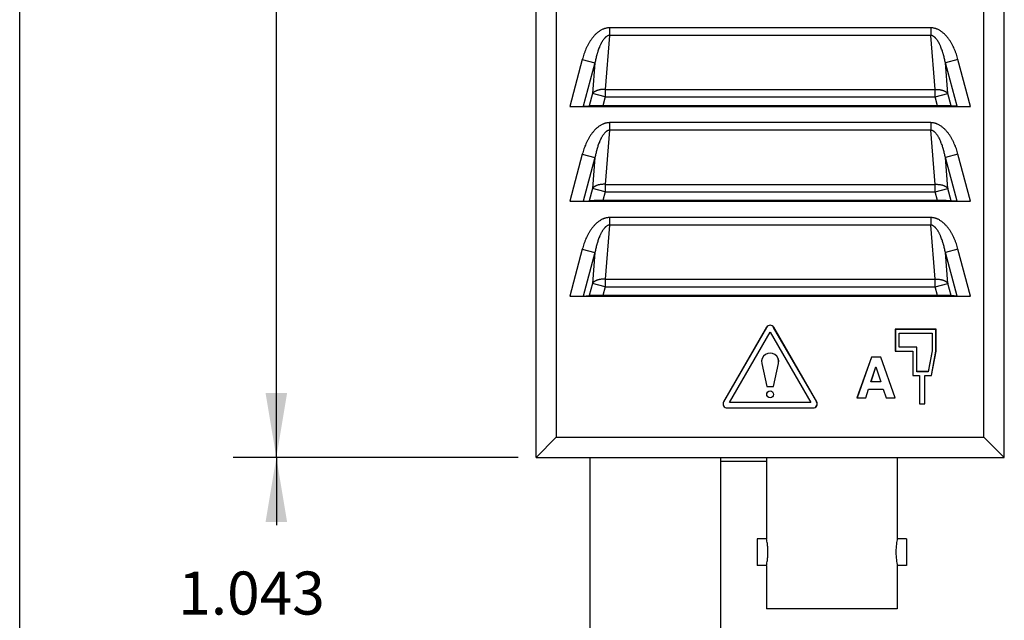
# Model space of a CAD drawing. Units: inches. Extents: x 0 to 22, y 0 to 17.
# Drawn here: x 0 to 2.9, y 5.7 to 7.4 of the extents above; entities that cross this region are included whole.
import ezdxf

# ---------------------------------------------------------------- set-up
doc = ezdxf.new("R2010")
doc.units = ezdxf.units.IN
doc.header["$LTSCALE"] = 1.21
doc.header["$MEASUREMENT"] = 0
doc.layers.get('0').update_dxf_attribs({"linetype": 'CONTINUOUS'})
doc.styles.get("Standard").update_dxf_attribs({"font": 'txt', "width": 0.8})
doc.dimstyles.new('DIMSTYLE_1', dxfattribs={"dimtxt": 0.125, "dimasz": 0.1875, "dimexe": 0.125, "dimexo": 0.0625, "dimgap": 0.0625, "dimtad": 0, "dimtih": 1, "dimtoh": 1, "dimdec": 3, "dimzin": 4, "dimdsep": 46, "dimtxsty": 'STANDARD', "dimblk": '_FILLED', "dimblk1": '_FILLED', "dimblk2": '_FILLED', "dimcen": 0.09, "dimadec": 0, "dimazin": 0, "dimtp": 1e-06, "dimtm": 1e-06, "dimtfac": 1, "dimtdec": 3, "dimtofl": 0, "dimtmove": 0, "dimatfit": 3, "dimldrblk": '_FILLED', "dimfxl": 1, "dimtolj": 1, "dimtzin": 4, "dimarcsym": 0})

# ---------------------------------------------------------------- blocks, each defined once
blk = doc.blocks.new('_FILLED')
at = {"color": 0, "linetype": 'BYBLOCK'}
blk.add_solid([(0, 0), (-1, 0.167), (-1, -0.167)], dxfattribs=at)
blk = doc.blocks.new('*D1')
at = {"color": 2, "linetype": 'CONTINUOUS'}
for p, q in [((1.4485, 11.8895), (0.6208, 11.8895)), ((0.7458, 11.8895), (0.7458, 9.1923)), ((0.7458, 6.1729), (0.7458, 8.5745)), ((1.4485, 6.1729), (0.6208, 6.1729))]:
    blk.add_line(p, q, dxfattribs=at)
at = {"color": 2, "linetype": 'CONTINUOUS', "xscale": 0.1875, "yscale": 0.1875, "zscale": 0.1875}
for p, rotation in [((0.7458, 11.8895), 90), ((0.7458, 6.1729), 270)]:
    blk.add_blockref('_FILLED', p, dxfattribs=dict(at, rotation=rotation))
at = {"color": 2, "linetype": 'CONTINUOUS', "insert": (0.6208, 9.0576), "char_height": 0.125, "width": 0.884615, "attachment_point": 2, "line_spacing_factor": 0.9}
blk.add_mtext('5.717\\P[145,2]', dxfattribs=at)
blk = doc.blocks.new('*D2')
at = {"color": 2, "linetype": 'CONTINUOUS'}
for p, q in [((1.4485, 6.1729), (0.6208, 6.1729)), ((0.7458, 6.1729), (0.7458, 5.9762)), ((0.7458, 5.1296), (0.7458, 5.3585)), ((1.5949, 5.1296), (0.6208, 5.1296))]:
    blk.add_line(p, q, dxfattribs=at)
at = {"color": 2, "linetype": 'CONTINUOUS', "xscale": 0.1875, "yscale": 0.1875, "zscale": 0.1875}
for p, rotation in [((0.7458, 6.1729), 90), ((0.7458, 5.1296), 270)]:
    blk.add_blockref('_FILLED', p, dxfattribs=dict(at, rotation=rotation))
at = {"color": 2, "linetype": 'CONTINUOUS', "insert": (0.6737, 5.8416), "char_height": 0.125, "width": 0.822115, "attachment_point": 2, "line_spacing_factor": 0.9}
blk.add_mtext('1.043\\P[26,5]', dxfattribs=at)

msp = doc.modelspace()

# ---------------------------------------------------------------- linework, layer by layer
at = {"color": 7, "linetype": 'CONTINUOUS'}
for p, q in [((0, 0), (0, 17)), ((1.5004, 6.1732), (1.5004, 11.7942)), ((2.8612, 6.1732), (2.8612, 11.7942)), ((1.5594, 9.2305), (1.5594, 6.2323)), ((2.8022, 6.2323), (2.8022, 9.2305)), ((1.5984, 7.1927), (2.7633, 7.1927)), ((1.6379, 7.1932), (1.6547, 7.1943)), ((2.6674, 7.1948), (1.6942, 7.1948)), ((1.7176, 7.1935), (1.7051, 7.1927)), ((2.6243, 7.1937), (1.7374, 7.1937)), ((2.644, 7.1935), (2.6566, 7.1927)), ((2.7238, 7.1932), (2.7069, 7.1943)), ((1.5984, 6.9171), (2.7633, 6.9171)), ((1.6379, 6.9176), (1.6547, 6.9187)), ((2.6674, 6.9192), (1.6942, 6.9192)), ((1.7176, 6.9179), (1.7051, 6.9171)), ((2.6243, 6.9181), (1.7374, 6.9181)), ((2.644, 6.9179), (2.6566, 6.9171)), ((2.7238, 6.9176), (2.7069, 6.9187)), ((1.5984, 6.6415), (2.7633, 6.6415)), ((1.6379, 6.642), (1.6547, 6.6431)), ((2.6674, 6.6436), (1.6942, 6.6436)), ((1.7176, 6.6423), (1.7051, 6.6415)), ((2.6243, 6.6426), (1.7374, 6.6426)), ((2.644, 6.6423), (2.6566, 6.6415)), ((2.7238, 6.642), (2.7069, 6.6431)), ((2.1704, 6.5511), (2.0455, 6.3347)), ((2.1706, 6.551), (2.0457, 6.3346)), ((2.0627, 6.3327), (2.1808, 6.5372)), ((2.063, 6.3328), (2.1808, 6.5369)), ((2.1808, 6.5372), (2.2989, 6.3327)), ((2.1808, 6.5369), (2.1808, 6.5372)), ((2.1808, 6.5369), (2.2986, 6.3328)), ((2.316, 6.3346), (2.191, 6.551)), ((2.3161, 6.3347), (2.1912, 6.5511)), ((2.6628, 6.5454), (2.5444, 6.5454)), ((2.5444, 6.5454), (2.5446, 6.5452)), ((2.5444, 6.5454), (2.5444, 6.482)), ((2.6627, 6.5452), (2.5446, 6.5452)), ((2.5446, 6.5452), (2.5446, 6.4822)), ((2.5554, 6.5344), (2.6518, 6.5344)), ((2.5556, 6.5342), (2.5554, 6.5344)), ((2.5554, 6.493), (2.5554, 6.5344)), ((2.5556, 6.5342), (2.6517, 6.5342)), ((2.5556, 6.4932), (2.5556, 6.5342)), ((2.6517, 6.5342), (2.6518, 6.5344)), ((2.6517, 6.5342), (2.6517, 6.4832)), ((2.6518, 6.5344), (2.6518, 6.4832)), ((2.6628, 6.5454), (2.6627, 6.5452)), ((2.6627, 6.4822), (2.6627, 6.5452)), ((2.6628, 6.4822), (2.6628, 6.5454)), ((2.5444, 6.482), (2.5446, 6.4822)), ((2.5444, 6.482), (2.5956, 6.482)), ((2.5446, 6.4822), (2.5957, 6.4822)), ((2.5556, 6.4932), (2.5554, 6.493)), ((2.6066, 6.493), (2.5554, 6.493)), ((2.6067, 6.4932), (2.5556, 6.4932)), ((2.5956, 6.482), (2.5957, 6.4822)), ((2.5956, 6.482), (2.5956, 6.4111)), ((2.5957, 6.4822), (2.5957, 6.4113)), ((2.6067, 6.4932), (2.6066, 6.493)), ((2.6066, 6.4221), (2.6066, 6.493)), ((2.6067, 6.4223), (2.6067, 6.4932)), ((2.6517, 6.4832), (2.6402, 6.4223)), ((2.6518, 6.4832), (2.6403, 6.4221)), ((2.6493, 6.4113), (2.6627, 6.4822)), ((2.6494, 6.4111), (2.6628, 6.4822)), ((2.6517, 6.4832), (2.6518, 6.4832)), ((2.6628, 6.4822), (2.6627, 6.4822)), ((2.1564, 6.4463), (2.1708, 6.3793)), ((2.1566, 6.4463), (2.171, 6.3795)), ((2.1907, 6.3795), (2.205, 6.4463)), ((2.1908, 6.3793), (2.2052, 6.4463)), ((2.4749, 6.4646), (2.433, 6.3462)), ((2.4751, 6.4645), (2.4332, 6.3464)), ((2.5024, 6.4646), (2.4749, 6.4646)), ((2.4749, 6.4646), (2.4751, 6.4645)), ((2.5022, 6.4645), (2.4751, 6.4645)), ((2.5024, 6.4646), (2.5022, 6.4645)), ((2.5441, 6.3464), (2.5022, 6.4645)), ((2.5443, 6.3462), (2.5024, 6.4646)), ((2.4738, 6.3924), (2.4881, 6.4364)), ((2.474, 6.3926), (2.4881, 6.4359)), ((2.4881, 6.4364), (2.5028, 6.3924)), ((2.4881, 6.4359), (2.4881, 6.4364)), ((2.4881, 6.4359), (2.5026, 6.3926)), ((2.5956, 6.4111), (2.5957, 6.4113)), ((2.5956, 6.4111), (2.6145, 6.4111)), ((2.5957, 6.4113), (2.6146, 6.4113)), ((2.6067, 6.4223), (2.6066, 6.4221)), ((2.6403, 6.4221), (2.6066, 6.4221)), ((2.6402, 6.4223), (2.6067, 6.4223)), ((2.6145, 6.4111), (2.6146, 6.4113)), ((2.6145, 6.4111), (2.6145, 6.3285)), ((2.6146, 6.4113), (2.6146, 6.3286)), ((2.6304, 6.4113), (2.6493, 6.4113)), ((2.6306, 6.4111), (2.6304, 6.4113)), ((2.6304, 6.3286), (2.6304, 6.4113)), ((2.6306, 6.4111), (2.6494, 6.4111)), ((2.6306, 6.3285), (2.6306, 6.4111)), ((2.6402, 6.4223), (2.6403, 6.4221)), ((2.6494, 6.4111), (2.6493, 6.4113)), ((2.474, 6.3926), (2.4738, 6.3924)), ((2.5028, 6.3924), (2.4738, 6.3924)), ((2.5026, 6.3926), (2.474, 6.3926)), ((2.5026, 6.3926), (2.5028, 6.3924)), ((2.1708, 6.3793), (2.171, 6.3795)), ((2.1708, 6.3793), (2.1908, 6.3793)), ((2.171, 6.3795), (2.1907, 6.3795)), ((2.1908, 6.3793), (2.1907, 6.3795)), ((2.4587, 6.3464), (2.4669, 6.3712)), ((2.4588, 6.3462), (2.467, 6.371)), ((2.4669, 6.3712), (2.5096, 6.3712)), ((2.467, 6.371), (2.4669, 6.3712)), ((2.467, 6.371), (2.5095, 6.371)), ((2.5095, 6.371), (2.5096, 6.3712)), ((2.5095, 6.371), (2.5177, 6.3462)), ((2.5096, 6.3712), (2.5178, 6.3464)), ((2.063, 6.3328), (2.0627, 6.3327)), ((2.2989, 6.3327), (2.0627, 6.3327)), ((2.2986, 6.3328), (2.063, 6.3328)), ((2.2986, 6.3328), (2.2989, 6.3327)), ((2.433, 6.3462), (2.4332, 6.3464)), ((2.433, 6.3462), (2.4588, 6.3462)), ((2.4332, 6.3464), (2.4587, 6.3464)), ((2.4588, 6.3462), (2.4587, 6.3464)), ((2.5177, 6.3462), (2.5178, 6.3464)), ((2.5177, 6.3462), (2.5443, 6.3462)), ((2.5178, 6.3464), (2.5441, 6.3464)), ((2.5443, 6.3462), (2.5441, 6.3464)), ((2.6145, 6.3285), (2.6146, 6.3286)), ((2.6145, 6.3285), (2.6306, 6.3285)), ((2.6146, 6.3286), (2.6304, 6.3286)), ((2.6306, 6.3285), (2.6304, 6.3286)), ((2.0559, 6.3169), (2.3057, 6.3169)), ((2.0559, 6.3167), (2.3057, 6.3167)), ((1.5594, 6.2323), (1.5004, 6.1732)), ((1.5594, 6.2323), (2.8022, 6.2323)), ((2.8612, 6.1732), (2.8022, 6.2323)), ((1.5004, 6.1732), (2.8612, 6.1732)), ((1.511, 6.1729), (1.6574, 6.1729)), ((1.6574, 5.3334), (1.6574, 6.1732)), ((1.9547, 6.1729), (1.9547, 6.1732)), ((1.9547, 6.1729), (2.8514, 6.1729)), ((2.0374, 5.3334), (2.0374, 6.1729)), ((2.1703, 6.1611), (2.0374, 6.1611)), ((2.1703, 6.1729), (2.1703, 5.937)), ((2.4675, 6.1729), (2.4675, 6.1732)), ((2.5503, 6.1729), (2.5503, 5.937)), ((2.625, 6.1729), (2.625, 6.1732)), ((2.1703, 5.937), (2.1433, 5.937)), ((2.1433, 5.937), (2.1433, 5.8594)), ((2.5772, 5.937), (2.5503, 5.937)), ((2.5772, 5.937), (2.5772, 5.8594)), ((2.1703, 5.8594), (2.1433, 5.8594)), ((2.1703, 5.8594), (2.1703, 5.7332)), ((2.5772, 5.8594), (2.5503, 5.8594)), ((2.5503, 5.8594), (2.5503, 5.7332)), ((2.5503, 5.7332), (2.1703, 5.7332))]:
    msp.add_line(p, q, dxfattribs=at)
at = {"color": 9, "linetype": 'CONTINUOUS'}
for p, q in [((2.6475, 7.4212), (1.7141, 7.4212)), ((1.7141, 7.4212), (1.7141, 7.3993)), ((2.6475, 7.4212), (2.6475, 7.3993)), ((1.7141, 7.3993), (1.701, 7.242)), ((2.6475, 7.3993), (1.7141, 7.3993)), ((2.6606, 7.242), (2.6475, 7.3993)), ((1.635, 7.3295), (1.5984, 7.1927)), ((1.635, 7.3295), (1.6717, 7.3196)), ((2.7266, 7.3295), (2.6899, 7.3196)), ((2.7633, 7.1927), (2.7266, 7.3295)), ((1.6717, 7.3196), (1.6379, 7.1932)), ((1.6717, 7.3196), (1.6643, 7.23)), ((2.7238, 7.1932), (2.6899, 7.3196)), ((2.6973, 7.23), (2.6899, 7.3196)), ((1.701, 7.242), (2.6606, 7.242)), ((1.701, 7.242), (1.701, 7.2202)), ((2.6606, 7.2202), (2.6606, 7.242)), ((1.6643, 7.23), (1.6547, 7.1943)), ((1.701, 7.2202), (1.6643, 7.23)), ((1.701, 7.2202), (1.6942, 7.1948)), ((1.701, 7.2202), (2.6606, 7.2202)), ((2.6606, 7.2202), (2.6973, 7.23)), ((2.6674, 7.1948), (2.6606, 7.2202)), ((2.7069, 7.1943), (2.6973, 7.23)), ((2.6475, 7.1456), (1.7141, 7.1456)), ((1.7141, 7.1456), (1.7141, 7.1237)), ((2.6475, 7.1456), (2.6475, 7.1237)), ((1.7141, 7.1237), (1.701, 6.9664)), ((2.6475, 7.1237), (1.7141, 7.1237)), ((2.6606, 6.9664), (2.6475, 7.1237)), ((1.635, 7.0539), (1.5984, 6.9171)), ((1.635, 7.0539), (1.6717, 7.044)), ((1.6717, 7.044), (1.6379, 6.9176)), ((1.6717, 7.044), (1.6643, 6.9544)), ((2.7266, 7.0539), (2.6899, 7.044)), ((2.7238, 6.9176), (2.6899, 7.044)), ((2.6973, 6.9544), (2.6899, 7.044)), ((2.7633, 6.9171), (2.7266, 7.0539)), ((1.6643, 6.9544), (1.6547, 6.9187)), ((1.701, 6.9446), (1.6643, 6.9544)), ((1.701, 6.9664), (2.6606, 6.9664)), ((1.701, 6.9664), (1.701, 6.9446)), ((2.6606, 6.9446), (2.6606, 6.9664)), ((2.6606, 6.9446), (2.6973, 6.9544)), ((2.7069, 6.9187), (2.6973, 6.9544)), ((1.701, 6.9446), (1.6942, 6.9192)), ((1.701, 6.9446), (2.6606, 6.9446)), ((2.6674, 6.9192), (2.6606, 6.9446)), ((2.6475, 6.87), (1.7141, 6.87)), ((1.7141, 6.87), (1.7141, 6.8481)), ((2.6475, 6.87), (2.6475, 6.8481)), ((1.7141, 6.8481), (1.701, 6.6908)), ((2.6475, 6.8481), (1.7141, 6.8481)), ((2.6606, 6.6908), (2.6475, 6.8481)), ((1.635, 6.7783), (1.5984, 6.6415)), ((1.635, 6.7783), (1.6717, 6.7684)), ((1.6717, 6.7684), (1.6379, 6.642)), ((1.6717, 6.7684), (1.6643, 6.6788)), ((2.7266, 6.7783), (2.6899, 6.7684)), ((2.7238, 6.642), (2.6899, 6.7684)), ((2.6973, 6.6788), (2.6899, 6.7684)), ((2.7633, 6.6415), (2.7266, 6.7783)), ((1.6643, 6.6788), (1.6547, 6.6431)), ((1.701, 6.669), (1.6643, 6.6788)), ((1.701, 6.669), (1.6942, 6.6436)), ((1.701, 6.6908), (2.6606, 6.6908)), ((1.701, 6.6908), (1.701, 6.669)), ((1.701, 6.669), (2.6606, 6.669)), ((2.6606, 6.669), (2.6606, 6.6908)), ((2.6606, 6.669), (2.6973, 6.6788)), ((2.6674, 6.6436), (2.6606, 6.669)), ((2.7069, 6.6431), (2.6973, 6.6788)), ((2.1704, 6.5511), (2.1706, 6.551)), ((2.1912, 6.5511), (2.191, 6.551)), ((2.1564, 6.4463), (2.1566, 6.4463)), ((2.2052, 6.4463), (2.205, 6.4463)), ((2.0455, 6.3347), (2.0457, 6.3346)), ((2.3161, 6.3347), (2.316, 6.3346)), ((2.0559, 6.3167), (2.0559, 6.3169)), ((2.3057, 6.3167), (2.3057, 6.3169)), ((1.511, 6.1729), (1.511, 6.1732))]:
    msp.add_line(p, q, dxfattribs=at)
at = {"color": 7, "linetype": 'CONTINUOUS'}
for radius in [0.01, 0.00984]:
    msp.add_circle((2.1808, 6.3563), radius, dxfattribs=at)
for centre, radius, start, end in [((2.1808, 6.5451), 0.012, 30, 150), ((2.1808, 6.5451), 0.0118, 30, 150), ((2.1808, 6.4515), 0.0249, 347.868, 192.1319), ((2.1808, 6.4515), 0.0248, 347.868, 192.1319), ((2.0559, 6.3287), 0.012, 150, 270), ((2.0559, 6.3287), 0.0118, 150, 270), ((2.3057, 6.3287), 0.012, 270, 30), ((2.3057, 6.3287), 0.0118, 270, 30), ((1.511, 6.1828), 0.00984, 255.8989, 270), ((2.8514, 6.1828), 0.00984, 270, 284.2267)]:
    msp.add_arc(centre, radius, start, end, dxfattribs=at)
for centre, major_axis, start_param, end_param in [((1.5985, 7.1934), (0.0408, 0), -1.575315, -0.266318), ((1.694, 7.1941), (0.0408, 0), 1.566277, 2.875274), ((1.7373, 7.1934), (0.0204, 0), 1.566277, 2.875274), ((2.6244, 7.1934), (0.0204, 0), 0.266318, 1.575315), ((2.6676, 7.1941), (0.0408, 0), 0.266318, 1.575315), ((2.7631, 7.1934), (0.0408, 0), -2.875274, -1.566277), ((1.5985, 6.9178), (0.0408, 0), -1.575315, -0.266318), ((1.694, 6.9185), (0.0408, 0), 1.566277, 2.875274), ((1.7373, 6.9178), (0.0204, 0), 1.566277, 2.875274), ((2.6244, 6.9178), (0.0204, 0), 0.266318, 1.575315), ((2.6676, 6.9185), (0.0408, 0), 0.266318, 1.575315), ((2.7631, 6.9178), (0.0408, 0), -2.875274, -1.566277), ((1.5985, 6.6422), (0.0408, 0), -1.575315, -0.266318), ((1.694, 6.6429), (0.0408, 0), 1.566277, 2.875274), ((1.7373, 6.6422), (0.0204, 0), 1.566277, 2.875274), ((2.6244, 6.6422), (0.0204, 0), 0.266318, 1.575315), ((2.6676, 6.6429), (0.0408, 0), 0.266318, 1.575315), ((2.7631, 6.6422), (0.0408, 0), -2.875274, -1.566277)]:
    msp.add_ellipse(centre, major_axis=major_axis, ratio=0.01686, start_param=start_param, end_param=end_param, dxfattribs=at)
at = {"color": 9, "linetype": 'CONTINUOUS'}
for points, knots in [([(1.7141, 7.4212), (1.7134, 7.4212), (1.7121, 7.4211), (1.7094, 7.4209), (1.706, 7.4205), (1.7028, 7.4198), (1.7002, 7.419), (1.6983, 7.4184), (1.6964, 7.4176), (1.6939, 7.4166), (1.6909, 7.4151), (1.6874, 7.4131), (1.684, 7.4109), (1.6807, 7.4085), (1.6776, 7.406), (1.6746, 7.4032), (1.6718, 7.4004), (1.669, 7.3974), (1.6664, 7.3944), (1.6639, 7.3912), (1.6614, 7.388), (1.6591, 7.3847), (1.6562, 7.3802), (1.6528, 7.3744), (1.649, 7.3673), (1.6456, 7.3599), (1.643, 7.3537), (1.6411, 7.3487), (1.6393, 7.3436), (1.6372, 7.3372), (1.6357, 7.3321), (1.635, 7.3295)], [0, 0, 0, 0, 0.015626, 0.031251, 0.062495, 0.09374, 0.109366, 0.124992, 0.140618, 0.156244, 0.187491, 0.21874, 0.249989, 0.281238, 0.312488, 0.343738, 0.374989, 0.40624, 0.437491, 0.468742, 0.499994, 0.531245, 0.562497, 0.624995, 0.687494, 0.749993, 0.812494, 0.843746, 0.874998, 0.937499, 1, 1, 1, 1]), ([(2.7266, 7.3295), (2.7259, 7.3321), (2.7244, 7.3372), (2.7224, 7.3436), (2.7205, 7.3487), (2.7186, 7.3537), (2.716, 7.3599), (2.7126, 7.3673), (2.7089, 7.3744), (2.7054, 7.3802), (2.7025, 7.3847), (2.7002, 7.388), (2.6978, 7.3912), (2.6952, 7.3944), (2.6926, 7.3974), (2.6899, 7.4004), (2.687, 7.4032), (2.684, 7.406), (2.6809, 7.4085), (2.6776, 7.4109), (2.6743, 7.4131), (2.6708, 7.4151), (2.6677, 7.4166), (2.6652, 7.4176), (2.6634, 7.4184), (2.6614, 7.419), (2.6589, 7.4198), (2.6556, 7.4205), (2.6522, 7.4209), (2.6496, 7.4211), (2.6482, 7.4212), (2.6475, 7.4212)], [0, 0, 0, 0, 0.062501, 0.125002, 0.156254, 0.187506, 0.250007, 0.312506, 0.375005, 0.437503, 0.468755, 0.500006, 0.531258, 0.562509, 0.59376, 0.625011, 0.656262, 0.687512, 0.718762, 0.750011, 0.78126, 0.812509, 0.843756, 0.859382, 0.875008, 0.890634, 0.90626, 0.937505, 0.968749, 0.984374, 1, 1, 1, 1]), ([(1.7141, 7.3993), (1.7138, 7.3993), (1.7133, 7.3993), (1.7126, 7.3992), (1.7118, 7.399), (1.7109, 7.3988), (1.7097, 7.3984), (1.7078, 7.3976), (1.7061, 7.3966), (1.7045, 7.3954), (1.7033, 7.3945), (1.7022, 7.3935), (1.7011, 7.3924), (1.7001, 7.3914), (1.6988, 7.3899), (1.6972, 7.388), (1.6954, 7.3856), (1.6938, 7.3831), (1.6922, 7.3806), (1.6908, 7.3781), (1.6894, 7.3755), (1.6881, 7.3728), (1.6868, 7.3701), (1.6857, 7.3675), (1.6841, 7.3638), (1.6824, 7.3593), (1.6808, 7.3546), (1.6796, 7.3509), (1.6787, 7.3481), (1.6778, 7.3453), (1.6768, 7.3415), (1.6755, 7.3368), (1.6741, 7.3311), (1.6729, 7.3254), (1.6721, 7.3215), (1.6717, 7.3196)], [0, 0, 0, 0, 0.008033, 0.016059, 0.024078, 0.032088, 0.048075, 0.064023, 0.095785, 0.111623, 0.127431, 0.143212, 0.15897, 0.174706, 0.190424, 0.221808, 0.25314, 0.28443, 0.315686, 0.346913, 0.378116, 0.409299, 0.440465, 0.471616, 0.502754, 0.564995, 0.6272, 0.658292, 0.689379, 0.720459, 0.751535, 0.813671, 0.875792, 0.937902, 1, 1, 1, 1]), ([(2.6899, 7.3196), (2.6895, 7.3215), (2.6888, 7.3254), (2.6875, 7.3311), (2.6861, 7.3368), (2.6849, 7.3415), (2.6838, 7.3453), (2.6829, 7.3481), (2.6821, 7.3509), (2.6809, 7.3546), (2.6792, 7.3593), (2.6775, 7.3638), (2.676, 7.3675), (2.6748, 7.3701), (2.6735, 7.3728), (2.6722, 7.3755), (2.6708, 7.3781), (2.6694, 7.3806), (2.6678, 7.3831), (2.6662, 7.3856), (2.6644, 7.388), (2.6629, 7.3899), (2.6615, 7.3914), (2.6605, 7.3924), (2.6594, 7.3935), (2.6583, 7.3945), (2.6572, 7.3954), (2.6555, 7.3966), (2.6538, 7.3976), (2.652, 7.3984), (2.6508, 7.3988), (2.6498, 7.399), (2.649, 7.3992), (2.6483, 7.3993), (2.6478, 7.3993), (2.6475, 7.3993)], [0, 0, 0, 0, 0.062098, 0.124208, 0.186329, 0.248465, 0.279541, 0.310621, 0.341708, 0.3728, 0.435005, 0.497246, 0.528384, 0.559535, 0.590701, 0.621884, 0.653087, 0.684314, 0.71557, 0.74686, 0.778192, 0.809576, 0.825294, 0.84103, 0.856788, 0.872569, 0.888377, 0.904215, 0.935977, 0.951925, 0.967912, 0.975922, 0.983941, 0.991967, 1, 1, 1, 1]), ([(1.701, 7.242), (1.7, 7.2421), (1.6981, 7.2421), (1.6951, 7.2421), (1.6922, 7.242), (1.6893, 7.2417), (1.6866, 7.2413), (1.6838, 7.2408), (1.6812, 7.2402), (1.6787, 7.2394), (1.6763, 7.2386), (1.6741, 7.2376), (1.672, 7.2366), (1.6701, 7.2354), (1.6684, 7.2342), (1.6668, 7.2329), (1.6654, 7.2315), (1.6646, 7.2305), (1.6643, 7.23)], [0, 0, 0, 0, 0.07401, 0.14755, 0.220334, 0.292084, 0.362533, 0.431433, 0.49855, 0.563678, 0.626638, 0.687282, 0.745502, 0.801234, 0.854469, 0.905252, 0.953699, 1, 1, 1, 1]), ([(2.6606, 7.242), (2.6616, 7.2421), (2.6636, 7.2421), (2.6665, 7.2421), (2.6694, 7.242), (2.6723, 7.2417), (2.6751, 7.2413), (2.6778, 7.2408), (2.6804, 7.2402), (2.6829, 7.2394), (2.6853, 7.2386), (2.6875, 7.2376), (2.6896, 7.2366), (2.6915, 7.2354), (2.6933, 7.2342), (2.6948, 7.2329), (2.6962, 7.2315), (2.697, 7.2305), (2.6973, 7.23)], [0, 0, 0, 0, 0.07401, 0.14755, 0.220334, 0.292084, 0.362533, 0.431433, 0.49855, 0.563678, 0.626638, 0.687282, 0.745502, 0.801234, 0.854469, 0.905252, 0.953699, 1, 1, 1, 1]), ([(1.7141, 7.1456), (1.7134, 7.1456), (1.7121, 7.1455), (1.7094, 7.1454), (1.706, 7.1449), (1.7028, 7.1442), (1.7002, 7.1434), (1.6983, 7.1428), (1.6964, 7.1421), (1.6939, 7.141), (1.6909, 7.1395), (1.6874, 7.1375), (1.684, 7.1353), (1.6807, 7.1329), (1.6776, 7.1304), (1.6746, 7.1277), (1.6718, 7.1248), (1.669, 7.1219), (1.6664, 7.1188), (1.6639, 7.1156), (1.6614, 7.1124), (1.6591, 7.1091), (1.6562, 7.1046), (1.6528, 7.0988), (1.649, 7.0917), (1.6456, 7.0843), (1.643, 7.0781), (1.6411, 7.0731), (1.6393, 7.068), (1.6372, 7.0616), (1.6357, 7.0565), (1.635, 7.0539)], [0, 0, 0, 0, 0.015626, 0.031251, 0.062495, 0.09374, 0.109366, 0.124992, 0.140618, 0.156244, 0.187491, 0.21874, 0.249989, 0.281238, 0.312488, 0.343738, 0.374989, 0.40624, 0.437491, 0.468742, 0.499994, 0.531245, 0.562497, 0.624995, 0.687494, 0.749993, 0.812494, 0.843746, 0.874998, 0.937499, 1, 1, 1, 1]), ([(2.7266, 7.0539), (2.7259, 7.0565), (2.7244, 7.0616), (2.7224, 7.068), (2.7205, 7.0731), (2.7186, 7.0781), (2.716, 7.0843), (2.7126, 7.0917), (2.7089, 7.0988), (2.7054, 7.1046), (2.7025, 7.1091), (2.7002, 7.1124), (2.6978, 7.1156), (2.6952, 7.1188), (2.6926, 7.1219), (2.6899, 7.1248), (2.687, 7.1277), (2.684, 7.1304), (2.6809, 7.1329), (2.6776, 7.1353), (2.6743, 7.1375), (2.6708, 7.1395), (2.6677, 7.141), (2.6652, 7.1421), (2.6634, 7.1428), (2.6614, 7.1434), (2.6589, 7.1442), (2.6556, 7.1449), (2.6522, 7.1454), (2.6496, 7.1455), (2.6482, 7.1456), (2.6475, 7.1456)], [0, 0, 0, 0, 0.062501, 0.125002, 0.156254, 0.187506, 0.250007, 0.312506, 0.375005, 0.437503, 0.468755, 0.500006, 0.531258, 0.562509, 0.59376, 0.625011, 0.656262, 0.687512, 0.718762, 0.750011, 0.78126, 0.812509, 0.843756, 0.859382, 0.875008, 0.890634, 0.90626, 0.937505, 0.968749, 0.984374, 1, 1, 1, 1]), ([(1.7141, 7.1237), (1.7138, 7.1237), (1.7133, 7.1237), (1.7126, 7.1236), (1.7118, 7.1234), (1.7109, 7.1232), (1.7097, 7.1228), (1.7078, 7.122), (1.7061, 7.121), (1.7045, 7.1198), (1.7033, 7.1189), (1.7022, 7.1179), (1.7011, 7.1168), (1.7001, 7.1158), (1.6988, 7.1143), (1.6972, 7.1124), (1.6954, 7.11), (1.6938, 7.1075), (1.6922, 7.105), (1.6908, 7.1025), (1.6894, 7.0999), (1.6881, 7.0972), (1.6868, 7.0946), (1.6857, 7.0919), (1.6841, 7.0882), (1.6824, 7.0837), (1.6808, 7.0791), (1.6796, 7.0753), (1.6787, 7.0725), (1.6778, 7.0697), (1.6768, 7.0659), (1.6755, 7.0612), (1.6741, 7.0555), (1.6729, 7.0498), (1.6721, 7.046), (1.6717, 7.044)], [0, 0, 0, 0, 0.008033, 0.016059, 0.024078, 0.032088, 0.048075, 0.064023, 0.095785, 0.111623, 0.127431, 0.143212, 0.15897, 0.174706, 0.190424, 0.221808, 0.25314, 0.28443, 0.315686, 0.346913, 0.378116, 0.409299, 0.440465, 0.471616, 0.502754, 0.564995, 0.6272, 0.658292, 0.689379, 0.720459, 0.751535, 0.813671, 0.875792, 0.937902, 1, 1, 1, 1]), ([(2.6899, 7.044), (2.6895, 7.046), (2.6888, 7.0498), (2.6875, 7.0555), (2.6861, 7.0612), (2.6849, 7.0659), (2.6838, 7.0697), (2.6829, 7.0725), (2.6821, 7.0753), (2.6809, 7.0791), (2.6792, 7.0837), (2.6775, 7.0882), (2.676, 7.0919), (2.6748, 7.0946), (2.6735, 7.0972), (2.6722, 7.0999), (2.6708, 7.1025), (2.6694, 7.105), (2.6678, 7.1075), (2.6662, 7.11), (2.6644, 7.1124), (2.6629, 7.1143), (2.6615, 7.1158), (2.6605, 7.1168), (2.6594, 7.1179), (2.6583, 7.1189), (2.6572, 7.1198), (2.6555, 7.121), (2.6538, 7.122), (2.652, 7.1228), (2.6508, 7.1232), (2.6498, 7.1234), (2.649, 7.1236), (2.6483, 7.1237), (2.6478, 7.1237), (2.6475, 7.1237)], [0, 0, 0, 0, 0.062098, 0.124208, 0.186329, 0.248465, 0.279541, 0.310621, 0.341708, 0.3728, 0.435005, 0.497246, 0.528384, 0.559535, 0.590701, 0.621884, 0.653087, 0.684314, 0.71557, 0.74686, 0.778192, 0.809576, 0.825294, 0.84103, 0.856788, 0.872569, 0.888377, 0.904215, 0.935977, 0.951925, 0.967912, 0.975922, 0.983941, 0.991967, 1, 1, 1, 1]), ([(1.701, 6.9664), (1.7, 6.9665), (1.6981, 6.9665), (1.6951, 6.9665), (1.6922, 6.9664), (1.6893, 6.9661), (1.6866, 6.9657), (1.6838, 6.9652), (1.6812, 6.9646), (1.6787, 6.9639), (1.6763, 6.963), (1.6741, 6.962), (1.672, 6.961), (1.6701, 6.9598), (1.6684, 6.9586), (1.6668, 6.9573), (1.6654, 6.9559), (1.6646, 6.9549), (1.6643, 6.9544)], [0, 0, 0, 0, 0.07401, 0.14755, 0.220334, 0.292084, 0.362533, 0.431433, 0.49855, 0.563678, 0.626638, 0.687282, 0.745502, 0.801234, 0.854469, 0.905252, 0.953699, 1, 1, 1, 1]), ([(2.6606, 6.9664), (2.6616, 6.9665), (2.6636, 6.9665), (2.6665, 6.9665), (2.6694, 6.9664), (2.6723, 6.9661), (2.6751, 6.9657), (2.6778, 6.9652), (2.6804, 6.9646), (2.6829, 6.9639), (2.6853, 6.963), (2.6875, 6.962), (2.6896, 6.961), (2.6915, 6.9598), (2.6933, 6.9586), (2.6948, 6.9573), (2.6962, 6.9559), (2.697, 6.9549), (2.6973, 6.9544)], [0, 0, 0, 0, 0.07401, 0.14755, 0.220334, 0.292084, 0.362533, 0.431433, 0.49855, 0.563678, 0.626638, 0.687282, 0.745502, 0.801234, 0.854469, 0.905252, 0.953699, 1, 1, 1, 1]), ([(1.7141, 6.87), (1.7134, 6.87), (1.7121, 6.87), (1.7094, 6.8698), (1.706, 6.8693), (1.7028, 6.8686), (1.7002, 6.8678), (1.6983, 6.8672), (1.6964, 6.8665), (1.6939, 6.8654), (1.6909, 6.8639), (1.6874, 6.8619), (1.684, 6.8597), (1.6807, 6.8573), (1.6776, 6.8548), (1.6746, 6.8521), (1.6718, 6.8492), (1.669, 6.8463), (1.6664, 6.8432), (1.6639, 6.8401), (1.6614, 6.8368), (1.6591, 6.8335), (1.6562, 6.829), (1.6528, 6.8232), (1.649, 6.8161), (1.6456, 6.8088), (1.643, 6.8025), (1.6411, 6.7975), (1.6393, 6.7925), (1.6372, 6.7861), (1.6357, 6.7809), (1.635, 6.7783)], [0, 0, 0, 0, 0.015626, 0.031251, 0.062495, 0.09374, 0.109366, 0.124992, 0.140618, 0.156244, 0.187491, 0.21874, 0.249989, 0.281238, 0.312488, 0.343738, 0.374989, 0.40624, 0.437491, 0.468742, 0.499994, 0.531245, 0.562497, 0.624995, 0.687494, 0.749993, 0.812494, 0.843746, 0.874998, 0.937499, 1, 1, 1, 1]), ([(2.7266, 6.7783), (2.7259, 6.7809), (2.7244, 6.7861), (2.7224, 6.7925), (2.7205, 6.7975), (2.7186, 6.8025), (2.716, 6.8088), (2.7126, 6.8161), (2.7089, 6.8232), (2.7054, 6.829), (2.7025, 6.8335), (2.7002, 6.8368), (2.6978, 6.8401), (2.6952, 6.8432), (2.6926, 6.8463), (2.6899, 6.8492), (2.687, 6.8521), (2.684, 6.8548), (2.6809, 6.8573), (2.6776, 6.8597), (2.6743, 6.8619), (2.6708, 6.8639), (2.6677, 6.8654), (2.6652, 6.8665), (2.6634, 6.8672), (2.6614, 6.8678), (2.6589, 6.8686), (2.6556, 6.8693), (2.6522, 6.8698), (2.6496, 6.87), (2.6482, 6.87), (2.6475, 6.87)], [0, 0, 0, 0, 0.062501, 0.125002, 0.156254, 0.187506, 0.250007, 0.312506, 0.375005, 0.437503, 0.468755, 0.500006, 0.531258, 0.562509, 0.59376, 0.625011, 0.656262, 0.687512, 0.718762, 0.750011, 0.78126, 0.812509, 0.843756, 0.859382, 0.875008, 0.890634, 0.90626, 0.937505, 0.968749, 0.984374, 1, 1, 1, 1]), ([(1.7141, 6.8481), (1.7138, 6.8481), (1.7133, 6.8481), (1.7126, 6.848), (1.7118, 6.8478), (1.7109, 6.8476), (1.7097, 6.8472), (1.7078, 6.8464), (1.7061, 6.8454), (1.7045, 6.8442), (1.7033, 6.8433), (1.7022, 6.8423), (1.7011, 6.8413), (1.7001, 6.8402), (1.6988, 6.8387), (1.6972, 6.8368), (1.6954, 6.8344), (1.6938, 6.832), (1.6922, 6.8294), (1.6908, 6.8269), (1.6894, 6.8243), (1.6881, 6.8216), (1.6868, 6.819), (1.6857, 6.8163), (1.6841, 6.8127), (1.6824, 6.8081), (1.6808, 6.8035), (1.6796, 6.7997), (1.6787, 6.7969), (1.6778, 6.7941), (1.6768, 6.7904), (1.6755, 6.7856), (1.6741, 6.7799), (1.6729, 6.7742), (1.6721, 6.7704), (1.6717, 6.7684)], [0, 0, 0, 0, 0.008033, 0.016059, 0.024078, 0.032088, 0.048075, 0.064023, 0.095785, 0.111623, 0.127431, 0.143212, 0.15897, 0.174706, 0.190424, 0.221808, 0.25314, 0.28443, 0.315686, 0.346913, 0.378116, 0.409299, 0.440465, 0.471616, 0.502754, 0.564995, 0.6272, 0.658292, 0.689379, 0.720459, 0.751535, 0.813671, 0.875792, 0.937902, 1, 1, 1, 1]), ([(2.6899, 6.7684), (2.6895, 6.7704), (2.6888, 6.7742), (2.6875, 6.7799), (2.6861, 6.7856), (2.6849, 6.7904), (2.6838, 6.7941), (2.6829, 6.7969), (2.6821, 6.7997), (2.6809, 6.8035), (2.6792, 6.8081), (2.6775, 6.8127), (2.676, 6.8163), (2.6748, 6.819), (2.6735, 6.8216), (2.6722, 6.8243), (2.6708, 6.8269), (2.6694, 6.8294), (2.6678, 6.832), (2.6662, 6.8344), (2.6644, 6.8368), (2.6629, 6.8387), (2.6615, 6.8402), (2.6605, 6.8413), (2.6594, 6.8423), (2.6583, 6.8433), (2.6572, 6.8442), (2.6555, 6.8454), (2.6538, 6.8464), (2.652, 6.8472), (2.6508, 6.8476), (2.6498, 6.8478), (2.649, 6.848), (2.6483, 6.8481), (2.6478, 6.8481), (2.6475, 6.8481)], [0, 0, 0, 0, 0.062098, 0.124208, 0.186329, 0.248465, 0.279541, 0.310621, 0.341708, 0.3728, 0.435005, 0.497246, 0.528384, 0.559535, 0.590701, 0.621884, 0.653087, 0.684314, 0.71557, 0.74686, 0.778192, 0.809576, 0.825294, 0.84103, 0.856788, 0.872569, 0.888377, 0.904215, 0.935977, 0.951925, 0.967912, 0.975922, 0.983941, 0.991967, 1, 1, 1, 1]), ([(1.701, 6.6908), (1.7, 6.6909), (1.6981, 6.6909), (1.6951, 6.6909), (1.6922, 6.6908), (1.6893, 6.6905), (1.6866, 6.6901), (1.6838, 6.6896), (1.6812, 6.689), (1.6787, 6.6883), (1.6763, 6.6874), (1.6741, 6.6865), (1.672, 6.6854), (1.6701, 6.6843), (1.6684, 6.683), (1.6668, 6.6817), (1.6654, 6.6803), (1.6646, 6.6793), (1.6643, 6.6788)], [0, 0, 0, 0, 0.07401, 0.14755, 0.220334, 0.292084, 0.362533, 0.431433, 0.49855, 0.563678, 0.626638, 0.687282, 0.745502, 0.801234, 0.854469, 0.905252, 0.953699, 1, 1, 1, 1]), ([(2.6606, 6.6908), (2.6616, 6.6909), (2.6636, 6.6909), (2.6665, 6.6909), (2.6694, 6.6908), (2.6723, 6.6905), (2.6751, 6.6901), (2.6778, 6.6896), (2.6804, 6.689), (2.6829, 6.6883), (2.6853, 6.6874), (2.6875, 6.6865), (2.6896, 6.6854), (2.6915, 6.6843), (2.6933, 6.683), (2.6948, 6.6817), (2.6962, 6.6803), (2.697, 6.6793), (2.6973, 6.6788)], [0, 0, 0, 0, 0.07401, 0.14755, 0.220334, 0.292084, 0.362533, 0.431433, 0.49855, 0.563678, 0.626638, 0.687282, 0.745502, 0.801234, 0.854469, 0.905252, 0.953699, 1, 1, 1, 1])]:
    msp.add_open_spline(points, degree=3, knots=knots, dxfattribs=at)
at = {"color": 7, "linetype": 'CONTINUOUS'}
for points in [[(2.1703, 5.8594), (2.1705, 5.8604), (2.1712, 5.8642), (2.1722, 5.8699), (2.1731, 5.8769), (2.1737, 5.8835), (2.1742, 5.8907), (2.1743, 5.8982), (2.1742, 5.9057), (2.1737, 5.9129), (2.1731, 5.9195), (2.1722, 5.9265), (2.1712, 5.9322), (2.1705, 5.936), (2.1703, 5.937)], [(2.5503, 5.937), (2.5501, 5.936), (2.5493, 5.9322), (2.5484, 5.9265), (2.5474, 5.9195), (2.5468, 5.9129), (2.5464, 5.9057), (2.5462, 5.8982), (2.5464, 5.8907), (2.5468, 5.8835), (2.5474, 5.8769), (2.5484, 5.8699), (2.5493, 5.8642), (2.5501, 5.8604), (2.5503, 5.8594)]]:
    msp.add_open_spline(points, degree=3, knots=[0, 0, 0, 0, 0.03865, 0.147666, 0.223354, 0.309492, 0.402881, 0.5, 0.597119, 0.690508, 0.776646, 0.852334, 0.96135, 1, 1, 1, 1], dxfattribs=at)

# ---------------------------------------------------------------- dimensions: what is measured, and where the dimension line sits
at = {"color": 2, "linetype": 'CONTINUOUS'}
for p1, angle, picture, middle in [((1.511, 11.8895), 270, '*D1', (0.7458, 8.8473)), ((1.6574, 5.1296), 90, '*D2', (0.7458, 5.6313))]:
    dim = msp.add_linear_dim(base=(0.7458, 6.1729), p1=p1, p2=(1.511, 6.1729), angle=angle, dimstyle='DIMSTYLE_1', dxfattribs=at)
    dim.commit()
    dim.dimension.update_dxf_attribs({"geometry": picture, "text_midpoint": middle, "dimtype": 160})

doc.saveas('drawing.dxf')
